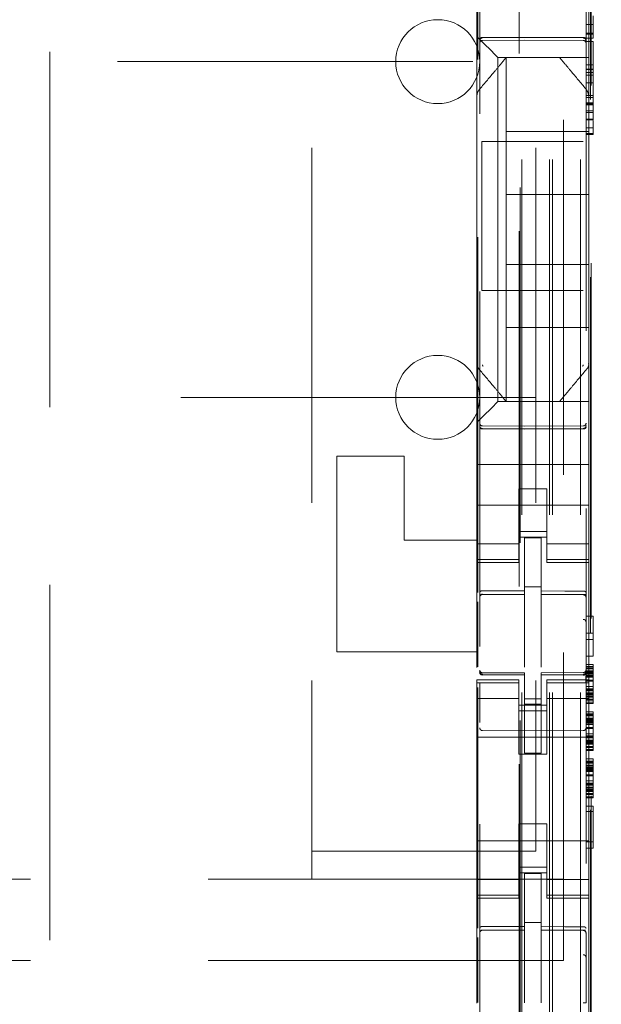
# Model space of a CAD drawing. Units: millimetres. Extents: x 11 to 205, y 5 to 292.
# Drawn here: x 70 to 72, y 136 to 139 of the extents above; entities that cross this region are included whole.
import ezdxf

# ---------------------------------------------------------------- set-up
doc = ezdxf.new("R2010")
doc.units = ezdxf.units.MM
doc.linetypes.add('HIDDEN', pattern=[1.905, 1.27, -0.635])

msp = doc.modelspace()

# ---------------------------------------------------------------- linework, layer by layer
at = {"color": 7, "linetype": 'HIDDEN', "lineweight": 18}
for p, q in [((71.8481, 122.0914), (71.8481, 227.0914)), ((71.9481, 122.0914), (71.9481, 227.0914)), ((70.0521, 217.0914), (70.0521, 132.0914)), ((71.8381, 122.0914), (71.8381, 202.8414)), ((71.7381, 122.0914), (71.7381, 202.6914)), ((71.5881, 149.5603), (71.5881, 126.5598)), ((71.9681, 126.5595), (71.9681, 149.5606)), ((71.7331, 127.7064), (71.7331, 148.9964)), ((71.7295, 145.9657), (71.7295, 130.7371)), ((71.5818, 137.0535), (71.5818, 140.7137)), ((71.8881, 140.6489), (71.8881, 136.0289)), ((70.9881, 140.5489), (70.9881, 136.1289)), ((71.7881, 140.5489), (71.7881, 136.1289)), ((71.984, 129.2914), (71.984, 139.4906)), ((71.9862, 129.3414), (71.9862, 139.4881)), ((71.5781, 139.0745), (71.5781, 139.1914)), ((71.9781, 139.0745), (71.9781, 139.1914)), ((71.9931, 139.1156), (71.9931, 139.0847)), ((71.5781, 139.0414), (71.5781, 139.0745)), ((71.9681, 139.0847), (71.9931, 139.0847)), ((71.9781, 139.0745), (71.9781, 139.0179)), ((71.9931, 139.0844), (71.9931, 139.0847)), ((71.9931, 139.0844), (71.9931, 139.0531)), ((71.5781, 138.8304), (71.5781, 139.0414)), ((71.5981, 139.0364), (71.7481, 139.0372)), ((71.5981, 139.0274), (71.7481, 139.0282)), ((71.7481, 139.0372), (71.9582, 139.036)), ((71.7481, 139.0282), (71.9582, 139.0271)), ((71.9681, 139.0531), (71.9931, 139.0531)), ((71.9681, 139.0501), (71.9931, 139.0501)), ((71.9681, 139.0387), (71.9681, 139.0359)), ((71.9681, 139.0355), (71.9931, 139.0355)), ((71.9931, 139.0531), (71.9931, 139.0501)), ((71.9931, 139.0501), (71.9931, 139.0387)), ((71.9931, 139.0387), (71.9931, 139.0359)), ((71.6016, 139.0179), (71.6297, 138.9898)), ((71.9681, 139.0234), (71.9931, 139.0234)), ((71.9781, 139.0179), (71.9781, 138.9898)), ((71.9781, 138.9898), (71.9781, 138.9664)), ((71.9931, 139.0234), (71.9931, 138.9403)), ((71.6531, 138.9664), (71.9781, 138.9664)), ((71.6531, 138.9664), (71.6531, 137.7364)), ((71.6831, 138.9664), (71.6831, 138.7014)), ((71.9781, 138.8304), (71.9781, 138.9664)), ((49.3381, 138.9514), (72.8381, 138.9514)), ((71.9681, 138.9403), (71.9931, 138.9403)), ((71.9681, 138.9244), (71.9931, 138.9244)), ((71.9681, 138.9235), (71.9931, 138.9235)), ((71.9931, 138.9403), (71.9931, 138.7457)), ((71.9931, 138.913), (71.9681, 138.913)), ((71.9681, 138.9036), (71.9931, 138.9036)), ((71.9681, 138.8757), (71.9931, 138.8757)), ((71.5781, 138.7358), (71.5781, 138.8304)), ((71.9681, 138.8308), (71.9931, 138.8308)), ((71.9681, 138.8231), (71.9931, 138.8231)), ((71.9781, 138.8304), (71.9781, 138.7358)), ((71.9681, 138.8038), (71.9931, 138.8038)), ((71.9681, 138.8006), (71.9931, 138.8006)), ((71.9681, 138.8001), (71.9931, 138.8001)), ((71.9681, 138.7976), (71.9931, 138.7976)), ((71.9681, 138.7759), (71.9931, 138.7759)), ((71.9931, 138.7696), (71.9681, 138.7696)), ((71.9681, 138.7457), (71.9931, 138.7457)), ((71.9931, 138.7457), (71.9931, 138.7429)), ((71.9931, 138.7429), (71.9931, 138.7444)), ((71.5781, 137.967), (71.5781, 138.7358)), ((71.9681, 138.7429), (71.9931, 138.7429)), ((71.9681, 138.7152), (71.9931, 138.7152)), ((71.9781, 138.7358), (71.9781, 137.967)), ((71.9931, 138.7416), (71.9931, 138.7245)), ((71.9931, 138.7245), (71.9931, 138.7152)), ((71.9931, 138.7245), (71.9931, 138.7245)), ((71.9781, 138.7014), (71.6831, 138.7014)), ((71.6831, 138.4764), (71.6831, 138.7014)), ((71.9681, 138.6942), (71.9931, 138.6942)), ((71.9681, 138.6914), (71.9931, 138.6914)), ((71.9931, 138.6942), (71.9931, 138.6914)), ((71.5957, 138.6654), (71.5957, 138.1335)), ((71.5957, 138.6654), (71.9582, 138.6654)), ((71.9781, 138.4764), (71.6831, 138.4764)), ((71.6831, 138.2264), (71.6831, 138.4764)), ((71.6831, 138.2264), (71.6831, 138.0014)), ((71.9781, 138.2264), (71.6831, 138.2264)), ((71.9582, 138.1335), (71.5957, 138.1335)), ((71.6831, 137.7364), (71.6831, 138.0014)), ((71.9781, 138.0014), (71.6831, 138.0014)), ((71.5781, 137.967), (71.5781, 137.8723)), ((71.9781, 137.8722), (71.9781, 137.967)), ((71.5784, 137.8681), (71.5781, 137.8723)), ((71.5781, 137.6614), (71.5781, 137.8723)), ((71.9781, 137.8722), (71.9781, 137.7364)), ((59.0898, 137.7514), (72.8381, 137.7514)), ((71.6297, 137.7129), (71.6531, 137.7364)), ((71.6531, 137.7364), (71.9781, 137.7364)), ((71.9781, 137.7129), (71.9781, 137.7364)), ((71.6016, 137.6848), (71.6297, 137.7129)), ((71.9781, 137.6848), (71.9781, 137.7129)), ((71.5781, 137.6614), (71.5781, 137.6282)), ((71.9781, 137.6282), (71.9781, 137.6848)), ((71.5781, 137.6282), (71.5781, 137.5114)), ((71.7481, 137.6482), (71.5981, 137.649)), ((71.5981, 137.64), (71.7481, 137.6392)), ((71.9582, 137.6493), (71.7481, 137.6482)), ((71.7481, 137.6392), (71.9582, 137.6403)), ((71.9781, 137.6282), (71.9781, 137.5114)), ((71.3181, 137.5414), (71.0781, 137.5414)), ((71.0781, 137.5414), (71.0781, 136.8414)), ((71.3181, 137.5414), (71.3181, 137.2414)), ((71.5781, 137.5114), (71.9781, 137.5114)), ((71.5781, 137.4548), (71.5781, 137.5114)), ((71.9781, 137.4548), (71.9781, 137.5114)), ((71.5781, 137.4548), (71.5781, 137.3982)), ((71.9781, 137.3982), (71.9781, 137.4548)), ((71.8281, 137.4238), (71.7281, 137.4238)), ((71.7281, 137.4238), (71.7281, 137.3982)), ((71.8281, 137.3982), (71.8281, 137.4238)), ((71.5781, 137.2969), (71.5781, 137.3982)), ((71.7281, 137.3982), (71.7281, 137.2969)), ((71.8281, 137.3982), (71.8281, 137.2969)), ((71.9781, 137.2969), (71.9781, 137.3982)), ((71.5781, 137.3664), (71.9781, 137.3664)), ((71.5781, 137.2969), (71.5781, 137.1974)), ((71.7281, 137.1974), (71.7281, 137.2969)), ((71.8281, 137.2714), (71.7281, 137.2714)), ((71.8281, 137.2969), (71.8281, 137.1974)), ((71.9781, 137.1974), (71.9781, 137.2969)), ((71.3181, 137.2414), (71.5781, 137.2414)), ((71.7281, 137.2514), (71.8281, 137.2514)), ((71.8081, 137.2489), (71.7481, 137.2492)), ((71.7481, 137.0595), (71.7481, 137.2492)), ((71.8081, 137.0593), (71.8081, 137.2489)), ((71.7281, 137.2278), (71.5781, 137.2278)), ((71.5781, 137.1974), (71.5781, 137.1721)), ((71.7281, 137.1974), (71.7281, 137.1721)), ((71.8281, 137.2278), (71.9781, 137.2278)), ((71.8281, 137.1974), (71.8281, 137.1721)), ((71.9781, 137.1974), (71.9781, 137.1721)), ((71.7281, 137.1721), (71.5781, 137.1721)), ((71.5781, 137.1721), (71.5781, 137.1614)), ((71.5781, 137.1614), (71.5781, 136.7857)), ((71.5781, 137.1614), (71.7281, 137.1614)), ((71.7281, 137.1614), (71.7281, 137.1721)), ((71.8281, 137.1721), (71.9781, 137.1721)), ((71.8281, 137.1721), (71.8281, 137.1614)), ((71.8281, 137.1614), (71.9781, 137.1614)), ((71.9781, 137.1614), (71.9781, 137.1721)), ((71.9781, 137.1614), (71.9781, 136.7414)), ((71.8081, 137.0739), (71.7481, 137.0742)), ((71.7481, 137.0595), (71.7481, 137.0467)), ((71.8081, 137.0593), (71.8081, 137.0464)), ((71.5818, 136.7877), (71.5818, 137.0206)), ((71.5981, 137.048), (71.5981, 137.0472)), ((71.5981, 137.0472), (71.7481, 137.0474)), ((71.5981, 137.0467), (71.7481, 137.0467)), ((71.7481, 136.9589), (71.7481, 137.0467)), ((71.9406, 137.0468), (71.8081, 137.0475)), ((71.8081, 136.9586), (71.8081, 137.0464)), ((71.8081, 137.0464), (71.9582, 137.0456)), ((71.9664, 137.0467), (71.9406, 137.0468)), ((71.9582, 137.046), (71.9582, 137.0463)), ((71.9681, 136.9482), (71.9681, 137.0361)), ((71.7481, 136.7865), (71.7481, 136.9589)), ((71.8081, 136.9589), (71.8081, 136.7865)), ((71.9681, 136.9688), (71.9931, 136.9688)), ((71.9931, 136.9688), (71.9931, 136.8263)), ((71.9681, 136.9088), (71.9931, 136.9088)), ((71.9681, 136.8863), (71.9931, 136.8863)), ((71.8081, 136.8589), (71.8081, 136.7865)), ((71.5781, 136.8414), (71.0781, 136.8414)), ((71.9681, 136.8263), (71.9931, 136.8263)), ((71.9681, 136.7963), (71.9931, 136.7963)), ((71.9681, 136.7888), (71.9931, 136.7888)), ((71.9681, 136.785), (71.9931, 136.785)), ((71.9681, 136.7813), (71.9931, 136.7813)), ((71.9681, 136.7738), (71.9931, 136.7738)), ((71.9931, 136.7963), (71.9931, 136.7888)), ((71.9931, 136.7888), (71.9931, 136.785)), ((71.9931, 136.785), (71.9931, 136.7813)), ((71.9931, 136.7813), (71.9931, 136.77)), ((71.5781, 136.7414), (71.5781, 136.7306)), ((71.7281, 136.7414), (71.5781, 136.7414)), ((71.5878, 136.7706), (71.5886, 136.7668)), ((71.5881, 136.77), (71.5881, 136.7714)), ((71.598, 136.7592), (71.5981, 136.7613)), ((71.7481, 136.7667), (71.5981, 136.7667)), ((71.7481, 136.7592), (71.5981, 136.76)), ((71.5981, 136.76), (71.7481, 136.7592)), ((71.7281, 136.7306), (71.7281, 136.7414)), ((71.7481, 136.7667), (71.7481, 136.7592)), ((71.7481, 136.4792), (71.7481, 136.7592)), ((71.9582, 136.7678), (71.8081, 136.767)), ((71.8081, 136.767), (71.8081, 136.7594)), ((71.9582, 136.7603), (71.8081, 136.7595)), ((71.8081, 136.7595), (71.9582, 136.7603)), ((71.8081, 136.4795), (71.8081, 136.7594)), ((71.8281, 136.7414), (71.8281, 136.7306)), ((71.9781, 136.7414), (71.8281, 136.7414)), ((71.9681, 136.7719), (71.9681, 136.7703)), ((71.9681, 136.77), (71.9931, 136.77)), ((71.9681, 136.7663), (71.9931, 136.7663)), ((71.9681, 136.7625), (71.9931, 136.7625)), ((71.9681, 136.7588), (71.9931, 136.7588)), ((71.9681, 136.755), (71.9931, 136.755)), ((71.9681, 136.7513), (71.9931, 136.7513)), ((71.9681, 136.74), (71.9931, 136.74)), ((71.9781, 136.7306), (71.9781, 136.7414)), ((71.9931, 136.77), (71.9931, 136.755)), ((71.9931, 136.755), (71.9931, 136.7363)), ((71.7281, 136.7306), (71.5781, 136.7306)), ((71.5781, 136.7306), (71.5781, 136.7054)), ((71.5781, 136.7054), (71.5781, 136.6059)), ((71.5818, 135.8535), (71.5818, 136.7137)), ((71.5881, 136.5892), (71.5881, 136.73)), ((71.7281, 136.7306), (71.7281, 136.7054)), ((71.7281, 136.6059), (71.7281, 136.7054)), ((71.8281, 136.7306), (71.9781, 136.7306)), ((71.8281, 136.7306), (71.8281, 136.7054)), ((71.8281, 136.7054), (71.8281, 136.6059)), ((71.9681, 136.7363), (71.9931, 136.7363)), ((71.9681, 136.7303), (71.9681, 136.5892)), ((71.9681, 136.7175), (71.9931, 136.7175)), ((71.9681, 136.71), (71.9931, 136.71)), ((71.9681, 136.7063), (71.9931, 136.7063)), ((71.9681, 136.7025), (71.9931, 136.7025)), ((71.9781, 136.7306), (71.9781, 136.7054)), ((71.9781, 136.6059), (71.9781, 136.7054)), ((71.9931, 136.7363), (71.9931, 136.7175)), ((71.9931, 136.7175), (71.9931, 136.7025)), ((71.9931, 136.7025), (71.9931, 136.6875)), ((71.7281, 136.6749), (71.5781, 136.6749)), ((71.8081, 136.6738), (71.7481, 136.6734)), ((71.9781, 136.6749), (71.8281, 136.6749)), ((71.9681, 136.695), (71.9931, 136.695)), ((71.9681, 136.6913), (71.9931, 136.6913)), ((71.9681, 136.6875), (71.9931, 136.6875)), ((71.9681, 136.6838), (71.9931, 136.6838)), ((71.9681, 136.68), (71.9931, 136.68)), ((71.9681, 136.6725), (71.9931, 136.6725)), ((71.9681, 136.6688), (71.9931, 136.6688)), ((71.9931, 136.6875), (71.9931, 136.6725)), ((71.9931, 136.6725), (71.9931, 136.6688)), ((71.9931, 136.6688), (71.9931, 136.6575)), ((71.7281, 136.6514), (71.8281, 136.6514)), ((71.8281, 136.6314), (71.7281, 136.6314)), ((71.8081, 136.6545), (71.7481, 136.6542)), ((71.9681, 136.6613), (71.9931, 136.6613)), ((71.9681, 136.6575), (71.9931, 136.6575)), ((71.5781, 136.0969), (71.5781, 136.6059)), ((71.7281, 136.6059), (71.7281, 136.4764)), ((71.8281, 136.6059), (71.8281, 136.4764)), ((71.9681, 136.6275), (71.9931, 136.6275)), ((71.9681, 136.62), (71.9931, 136.62)), ((71.9681, 136.6163), (71.9931, 136.6163)), ((71.9681, 136.6125), (71.9931, 136.6125)), ((71.9681, 136.605), (71.9931, 136.605)), ((71.9681, 136.6013), (71.9931, 136.6013)), ((71.9681, 136.5975), (71.9931, 136.5975)), ((71.9781, 136.0969), (71.9781, 136.6059)), ((71.9931, 136.6275), (71.9931, 136.62)), ((71.9931, 136.62), (71.9931, 136.6163)), ((71.9931, 136.6163), (71.9931, 136.6125)), ((71.9931, 136.6125), (71.9931, 136.6013)), ((71.9931, 136.6013), (71.9931, 136.5863)), ((71.9681, 136.5938), (71.9931, 136.5938)), ((71.9681, 136.59), (71.9931, 136.59)), ((71.9681, 136.5863), (71.9931, 136.5863)), ((71.9681, 136.5825), (71.9931, 136.5825)), ((71.9681, 136.5713), (71.9931, 136.5713)), ((71.9681, 136.5675), (71.9931, 136.5675)), ((71.9931, 136.5863), (71.9931, 136.5675)), ((71.9931, 136.5675), (71.9931, 136.5488)), ((71.5781, 136.5364), (71.9781, 136.5364)), ((71.7481, 136.5592), (71.5981, 136.56)), ((71.9582, 136.5603), (71.7481, 136.5592)), ((71.9681, 136.5488), (71.9931, 136.5488)), ((71.9681, 136.5413), (71.9931, 136.5413)), ((71.9681, 136.5375), (71.9931, 136.5375)), ((71.9681, 136.5338), (71.9931, 136.5338)), ((71.9681, 136.5263), (71.9931, 136.5263)), ((71.9931, 136.5488), (71.9931, 136.5338)), ((71.9931, 136.5338), (71.9931, 136.5188)), ((71.9681, 136.5225), (71.9931, 136.5225)), ((71.9681, 136.5188), (71.9931, 136.5188)), ((71.9681, 136.515), (71.9931, 136.515)), ((71.9681, 136.5113), (71.9931, 136.5113)), ((71.9681, 136.5038), (71.9931, 136.5038)), ((71.9681, 136.5), (71.9931, 136.5)), ((71.9681, 136.4925), (71.9931, 136.4925)), ((71.9931, 136.5188), (71.9931, 136.5038)), ((71.9931, 136.5038), (71.9931, 136.5)), ((71.9931, 136.5), (71.9931, 136.4888)), ((71.7281, 136.4764), (71.8281, 136.4764)), ((71.8081, 136.4795), (71.7481, 136.4792)), ((71.9681, 136.4888), (71.9931, 136.4888)), ((71.9681, 136.4588), (71.9931, 136.4588)), ((71.9931, 136.4588), (71.9931, 136.4513)), ((71.9681, 136.4513), (71.9931, 136.4513)), ((71.9681, 136.4475), (71.9931, 136.4475)), ((71.9681, 136.4438), (71.9931, 136.4438)), ((71.9681, 136.4363), (71.9931, 136.4363)), ((71.9681, 136.4325), (71.9931, 136.4325)), ((71.9681, 136.4288), (71.9931, 136.4288)), ((71.9681, 136.425), (71.9931, 136.425)), ((71.9681, 136.4213), (71.9931, 136.4213)), ((71.9931, 136.4513), (71.9931, 136.4475)), ((71.9931, 136.4475), (71.9931, 136.4438)), ((71.9931, 136.4438), (71.9931, 136.4325)), ((71.9931, 136.4325), (71.9931, 136.4175)), ((71.9681, 136.4175), (71.9931, 136.4175)), ((71.9681, 136.4138), (71.9931, 136.4138)), ((71.9681, 136.4025), (71.9931, 136.4025)), ((71.9681, 136.3988), (71.9931, 136.3988)), ((71.9931, 136.4175), (71.9931, 136.3988)), ((71.9931, 136.3988), (71.9931, 136.38)), ((71.9681, 136.38), (71.9931, 136.38)), ((71.9681, 136.3725), (71.9931, 136.3725)), ((71.9681, 136.3688), (71.9931, 136.3688)), ((71.9681, 136.365), (71.9931, 136.365)), ((71.9681, 136.3575), (71.9931, 136.3575)), ((71.9681, 136.3538), (71.9931, 136.3538)), ((71.9681, 136.35), (71.9931, 136.35)), ((71.9931, 136.38), (71.9931, 136.365)), ((71.9931, 136.365), (71.9931, 136.35)), ((71.9931, 136.35), (71.9931, 136.335)), ((71.9681, 136.3463), (71.9931, 136.3463)), ((71.9681, 136.3425), (71.9931, 136.3425)), ((71.9681, 136.335), (71.9931, 136.335)), ((71.9681, 136.3313), (71.9931, 136.3313)), ((71.9681, 136.3238), (71.9931, 136.3238)), ((71.9681, 136.32), (71.9931, 136.32)), ((71.9931, 136.335), (71.9931, 136.3313)), ((71.9931, 136.3313), (71.9931, 136.32)), ((71.9681, 136.29), (71.9931, 136.29)), ((71.9931, 136.29), (71.9931, 136.14)), ((71.9681, 136.2713), (71.9931, 136.2713)), ((71.7281, 136.2264), (71.8281, 136.2264)), ((71.7281, 136.2264), (71.7281, 136.0969)), ((71.8281, 136.2264), (71.8281, 136.0969)), ((71.5781, 136.1664), (71.9781, 136.1664)), ((71.9681, 136.1625), (71.9931, 136.1625)), ((71.9681, 136.14), (71.9931, 136.14)), ((71.7881, 136.1289), (70.9881, 136.1289)), ((70.9881, 136.1289), (70.9881, 136.0289)), ((71.5781, 136.0969), (71.5781, 135.9974)), ((71.7281, 135.9974), (71.7281, 136.0969)), ((71.8281, 136.0714), (71.7281, 136.0714)), ((71.8281, 136.0969), (71.8281, 135.9974)), ((71.9781, 135.9974), (71.9781, 136.0969)), ((71.7281, 136.0514), (71.8281, 136.0514)), ((71.8081, 136.0489), (71.7481, 136.0492)), ((71.7481, 135.8595), (71.7481, 136.0492)), ((71.8081, 135.8593), (71.8081, 136.0489)), ((71.8881, 136.0289), (50.2881, 136.0289)), ((71.7281, 136.0278), (71.5781, 136.0278)), ((71.8281, 136.0278), (71.9781, 136.0278)), ((71.8881, 135.7389), (71.8881, 136.0289)), ((71.5781, 135.9974), (71.5781, 135.9721)), ((71.7281, 135.9721), (71.5781, 135.9721)), ((71.5781, 135.9721), (71.5781, 135.9614)), ((71.7281, 135.9974), (71.7281, 135.9721)), ((71.7281, 135.9614), (71.7281, 135.9721)), ((71.8281, 135.9974), (71.8281, 135.9721)), ((71.8281, 135.9721), (71.9781, 135.9721)), ((71.8281, 135.9721), (71.8281, 135.9614)), ((71.9781, 135.9974), (71.9781, 135.9721)), ((71.9781, 135.9614), (71.9781, 135.9721)), ((71.5781, 135.9614), (71.5781, 135.5857)), ((71.5781, 135.9614), (71.7281, 135.9614)), ((71.8281, 135.9614), (71.9781, 135.9614)), ((71.9781, 135.9614), (71.9781, 135.5414)), ((71.8081, 135.8739), (71.7481, 135.8742)), ((71.7481, 135.8595), (71.7481, 135.8467)), ((71.8081, 135.8593), (71.8081, 135.8464)), ((71.5981, 135.8472), (71.7481, 135.8474)), ((71.5981, 135.8467), (71.5981, 135.8472)), ((71.5981, 135.8467), (71.7481, 135.8467)), ((71.7481, 135.7589), (71.7481, 135.8467)), ((71.9406, 135.8468), (71.8081, 135.8475)), ((71.8081, 135.7585), (71.8081, 135.8464)), ((71.8081, 135.8464), (71.9582, 135.8456)), ((71.9664, 135.8467), (71.9406, 135.8468)), ((71.9582, 135.8463), (71.9582, 135.846)), ((71.9681, 135.8361), (71.9681, 135.7484)), ((71.5818, 135.5877), (71.5818, 135.8206)), ((71.7481, 135.5865), (71.7481, 135.7589)), ((71.8081, 135.7589), (71.8081, 135.5865)), ((71.8881, 135.7389), (50.2881, 135.7389)), ((71.8081, 135.6589), (71.8081, 135.5865))]:
    msp.add_line(p, q, dxfattribs=at)
at = {"color": 7, "linetype": 'HIDDEN', "lineweight": 18, "flags": 128}
for points in [[(71.6016, 139.0179), (71.5944, 139.0251), (71.5866, 139.0329), (71.5781, 139.0414)], [(71.5981, 139.0378), (71.6821, 139.038), (71.7481, 139.0382)], [(71.7481, 139.0382), (71.8657, 139.0379), (71.9582, 139.0376)], [(71.6531, 138.9664), (71.6516, 138.9679), (71.647, 138.9725), (71.6397, 138.9798), (71.6297, 138.9898)], [(71.6016, 137.6848), (71.5944, 137.6777), (71.5866, 137.6698), (71.5781, 137.6614)], [(71.5981, 137.6386), (71.6821, 137.6383), (71.7481, 137.6382)], [(71.7481, 137.6382), (71.8657, 137.6385), (71.9582, 137.6387)], [(71.5981, 137.06), (71.6821, 137.0597), (71.7481, 137.0595)], [(71.8081, 137.0593), (71.8922, 137.0591), (71.9582, 137.0589)], [(71.5981, 136.7589), (71.6821, 136.759), (71.7481, 136.7592)], [(71.8081, 136.7594), (71.8922, 136.7597), (71.9582, 136.76)], [(71.5981, 135.86), (71.6821, 135.8597), (71.7481, 135.8595)], [(71.8081, 135.8593), (71.8922, 135.8591), (71.9582, 135.8589)]]:
    msp.add_lwpolyline(points, dxfattribs=at)
at = {"color": 7, "linetype": 'HIDDEN', "lineweight": 18}
for centre, radius, start, end in [((71.4381, 138.9514), 0.15, 0, 180), ((71.5981, 139.0174), 0.01, 90.3, 180), ((71.9581, 139.0171), 0.01, 0.0018, 89.7), ((71.4381, 138.9514), 0.15, 180, 0), ((71.4381, 137.7514), 0.15, 0, 180), ((71.4381, 137.7514), 0.15, 180, 0), ((71.5981, 137.659), 0.01, 180, 269.7), ((71.9581, 137.6593), 0.01, 270.3, 359.998), ((71.5981, 137.0367), 0.01, 90, 180), ((71.9581, 137.0356), 0.01, 0, 89.7), ((71.5981, 136.7767), 0.01, 180, 270), ((71.9581, 136.7778), 0.01, 270.3, 0), ((71.5981, 136.57), 0.01, 180, 269.6997), ((71.9581, 136.5703), 0.01, 270.3003, 0), ((71.5981, 135.8367), 0.01, 90, 180), ((71.9581, 135.8356), 0.01, 0, 89.7)]:
    msp.add_arc(centre, radius, start, end, dxfattribs=at)
for points, knots in [([(71.5981, 139.0378), (71.597, 139.0377), (71.595, 139.0376), (71.5922, 139.0369), (71.5899, 139.0358), (71.5885, 139.0345), (71.5881, 139.0336), (71.5881, 139.0331), (71.5881, 139.0331)], [0, 0, 0, 0, 0.189653, 0.378977, 0.576901, 0.794574, 0.985686, 1, 1, 1, 1]), ([(71.5881, 139.0263), (71.5881, 139.0264), (71.5881, 139.0277), (71.5886, 139.0301), (71.5905, 139.0331), (71.5933, 139.0353), (71.596, 139.0363), (71.5976, 139.0363), (71.5981, 139.0364)], [0, 0, 0, 0, 0.017062, 0.24409, 0.47161, 0.694663, 0.908019, 1, 1, 1, 1]), ([(71.9582, 139.0376), (71.9592, 139.0376), (71.9613, 139.0375), (71.9641, 139.0367), (71.9664, 139.0357), (71.9678, 139.0344), (71.9681, 139.0335), (71.9681, 139.033), (71.9681, 139.033)], [0, 0, 0, 0, 0.1898182, 0.3795064, 0.577477, 0.794847, 0.9856828, 1, 1, 1, 1]), ([(71.9681, 139.026), (71.9681, 139.0261), (71.9681, 139.0273), (71.9676, 139.0298), (71.9658, 139.0328), (71.963, 139.035), (71.9603, 139.0359), (71.9587, 139.036), (71.9582, 139.036)], [0, 0, 0, 0, 0.017061, 0.244084, 0.471503, 0.694485, 0.907835, 1, 1, 1, 1]), ([(71.9681, 139.0426), (71.9681, 139.0427), (71.9681, 139.0441), (71.9681, 139.0463), (71.9681, 139.0483)], [0, 0, 0, 0, 0.12018, 1, 1, 1, 1]), ([(71.5852, 138.8497), (71.6031, 138.8711), (71.6301, 138.9032), (71.663, 138.9424), (71.6767, 138.9587), (71.6831, 138.9664)], [0, 0, 0, 0, 0.514838, 0.772103, 1, 1, 1, 1]), ([(71.6831, 138.9664), (71.6835, 138.9664), (71.6851, 138.9664), (71.6956, 138.9664), (71.7063, 138.9664), (71.7132, 138.9664), (71.7181, 138.9664), (71.7216, 138.9664), (71.7244, 138.9664), (71.7254, 138.9664), (71.7258, 138.9664)], [0, 0, 0, 0, 0.122172, 0.475524, 0.678998, 0.807369, 0.885546, 0.964098, 0.986003, 1, 1, 1, 1]), ([(71.8731, 138.9664), (71.8794, 138.9589), (71.8928, 138.943), (71.9256, 138.9039), (71.9528, 138.8716), (71.9711, 138.8497)], [0, 0, 0, 0, 0.221715, 0.474438, 1, 1, 1, 1]), ([(71.5781, 138.8304), (71.5786, 138.8344), (71.5793, 138.8415), (71.5834, 138.8472), (71.5852, 138.8497)], [0, 0, 0, 0, 0.566165, 1, 1, 1, 1]), ([(71.9767, 138.8319), (71.9764, 138.8352), (71.9757, 138.8418), (71.9717, 138.8471), (71.9698, 138.8498)], [0, 0, 0, 0, 0.4996486, 1, 1, 1, 1]), ([(71.9681, 138.715), (71.9681, 138.7138), (71.9681, 138.7113), (71.9681, 138.7042), (71.9681, 138.6981), (71.9681, 138.6942)], [0, 0, 0, 0, 0.252089, 0.513326, 1, 1, 1, 1]), ([(71.9931, 138.715), (71.9931, 138.7139), (71.9931, 138.7117), (71.9931, 138.7059), (71.9931, 138.6998), (71.9931, 138.6955), (71.9931, 138.6942)], [0, 0, 0, 0, 0.232239, 0.464352, 0.840095, 1, 1, 1, 1]), ([(71.5781, 137.868), (71.5781, 137.868), (71.5783, 137.866), (71.5793, 137.8621), (71.582, 137.8572), (71.5846, 137.8547), (71.5857, 137.8537)], [0, 0, 0, 0, 0.0028884, 0.3601208, 0.7221611, 1, 1, 1, 1]), ([(71.5981, 137.8679), (71.5982, 137.8674), (71.5982, 137.8664), (71.5989, 137.8645), (71.5998, 137.8633), (71.6005, 137.8625)], [0, 0, 0, 0, 0.245928, 0.497535, 1, 1, 1, 1]), ([(71.9558, 137.8625), (71.9564, 137.8633), (71.9574, 137.8645), (71.958, 137.8664), (71.9581, 137.8674), (71.9581, 137.8679)], [0, 0, 0, 0, 0.503632, 0.754624, 1, 1, 1, 1]), ([(71.971, 137.8531), (71.9722, 137.8544), (71.9746, 137.8569), (71.9768, 137.8617), (71.9779, 137.8669), (71.9775, 137.8704), (71.9773, 137.8721)], [0, 0, 0, 0, 0.249943, 0.499661, 0.749827, 1, 1, 1, 1]), ([(71.5852, 137.853), (71.6031, 137.8316), (71.6301, 137.7996), (71.663, 137.7603), (71.6767, 137.744), (71.6831, 137.7364)], [0, 0, 0, 0, 0.514838, 0.772103, 1, 1, 1, 1]), ([(71.8731, 137.7364), (71.8794, 137.7438), (71.8928, 137.7597), (71.9256, 137.7988), (71.9528, 137.8312), (71.9711, 137.853)], [0, 0, 0, 0, 0.221764, 0.474435, 1, 1, 1, 1]), ([(71.6831, 137.7364), (71.6835, 137.7364), (71.6851, 137.7364), (71.6956, 137.7364), (71.7063, 137.7364), (71.7132, 137.7364), (71.7181, 137.7364), (71.7216, 137.7364), (71.7244, 137.7364), (71.7254, 137.7364), (71.7258, 137.7364)], [0, 0, 0, 0, 0.122172, 0.475524, 0.678998, 0.807369, 0.885546, 0.964098, 0.986003, 1, 1, 1, 1]), ([(71.5881, 137.65), (71.5881, 137.6499), (71.5881, 137.6487), (71.5886, 137.6463), (71.5905, 137.6432), (71.5933, 137.641), (71.596, 137.6401), (71.5976, 137.64), (71.5981, 137.64)], [0, 0, 0, 0, 0.017062, 0.24409, 0.47161, 0.694663, 0.908019, 1, 1, 1, 1]), ([(71.5881, 137.6432), (71.5881, 137.6432), (71.5881, 137.6428), (71.5884, 137.6419), (71.5897, 137.6406), (71.5919, 137.6395), (71.5946, 137.6388), (71.5968, 137.6386), (71.5979, 137.6386), (71.5981, 137.6386)], [0, 0, 0, 0, 0.014309, 0.181959, 0.401435, 0.601361, 0.787753, 0.97256, 1, 1, 1, 1]), ([(71.9681, 137.6504), (71.9681, 137.6496), (71.968, 137.6481), (71.9671, 137.6456), (71.9657, 137.6435), (71.9638, 137.642), (71.9614, 137.6407), (71.9595, 137.6404), (71.9582, 137.6403)], [0, 0, 0, 0, 0.15587, 0.291046, 0.499717, 0.633468, 0.761427, 1, 1, 1, 1]), ([(71.9681, 137.6434), (71.9681, 137.6433), (71.9681, 137.6429), (71.9678, 137.6421), (71.9666, 137.6408), (71.9644, 137.6397), (71.9617, 137.639), (71.9595, 137.6387), (71.9583, 137.6387), (71.9582, 137.6387)], [0, 0, 0, 0, 0.014315, 0.181383, 0.400594, 0.600846, 0.787311, 0.972368, 1, 1, 1, 1]), ([(71.5981, 137.06), (71.5971, 137.06), (71.5951, 137.0599), (71.5923, 137.0591), (71.5901, 137.0579), (71.5885, 137.0564), (71.5882, 137.0554), (71.5881, 137.0547), (71.5881, 137.0547)], [0, 0, 0, 0, 0.183519, 0.366596, 0.559124, 0.773947, 0.98657, 1, 1, 1, 1]), ([(71.9582, 137.0589), (71.9592, 137.0589), (71.9613, 137.0588), (71.964, 137.058), (71.9663, 137.0568), (71.9677, 137.0553), (71.9681, 137.0542), (71.9681, 137.0536), (71.9681, 137.0536)], [0, 0, 0, 0, 0.18406, 0.367636, 0.560793, 0.776676, 0.986862, 1, 1, 1, 1]), ([(71.5881, 137.0369), (71.5883, 137.0382), (71.5886, 137.0407), (71.5909, 137.044), (71.5942, 137.0463), (71.5968, 137.0466), (71.5981, 137.0467)], [0, 0, 0, 0, 0.249854, 0.5002027, 0.7499274, 1, 1, 1, 1]), ([(71.5882, 137.0372), (71.5883, 137.0386), (71.5886, 137.0413), (71.5908, 137.0447), (71.5941, 137.0473), (71.5968, 137.0478), (71.5981, 137.048)], [0, 0, 0, 0, 0.250304, 0.500035, 0.749843, 1, 1, 1, 1]), ([(71.9681, 137.0364), (71.968, 137.0377), (71.9677, 137.0403), (71.9654, 137.0435), (71.9621, 137.0458), (71.9595, 137.0461), (71.9582, 137.0463)], [0, 0, 0, 0, 0.25036, 0.500039, 0.750143, 1, 1, 1, 1]), ([(71.9681, 137.0361), (71.968, 137.0374), (71.9677, 137.04), (71.9654, 137.0432), (71.9621, 137.0455), (71.9595, 137.0458), (71.9582, 137.046)], [0, 0, 0, 0, 0.249848, 0.500191, 0.749946, 1, 1, 1, 1]), ([(71.9681, 136.9482), (71.968, 136.9495), (71.9676, 136.952), (71.9653, 136.9552), (71.962, 136.9573), (71.9594, 136.9576), (71.9581, 136.9578)], [0, 0, 0, 0, 0.249935, 0.500294, 0.750112, 1, 1, 1, 1]), ([(71.5881, 136.7714), (71.5883, 136.7701), (71.5886, 136.7676), (71.5909, 136.7644), (71.5942, 136.7622), (71.5968, 136.7619), (71.5981, 136.7617)], [0, 0, 0, 0, 0.250238, 0.500352, 0.750213, 1, 1, 1, 1]), ([(71.5881, 136.7658), (71.5881, 136.7658), (71.5882, 136.7648), (71.5887, 136.7632), (71.5905, 136.7612), (71.5927, 136.7599), (71.5953, 136.7591), (71.5972, 136.7589), (71.5981, 136.7589), (71.5981, 136.7589)], [0, 0, 0, 0, 0.012091, 0.289872, 0.498597, 0.676197, 0.836782, 0.997941, 1, 1, 1, 1]), ([(71.5882, 136.77), (71.5883, 136.7686), (71.5886, 136.7659), (71.5908, 136.7625), (71.5941, 136.76), (71.5967, 136.7595), (71.598, 136.7592)], [0, 0, 0, 0, 0.250117, 0.500131, 0.749882, 1, 1, 1, 1]), ([(71.9652, 136.7607), (71.9647, 136.7603), (71.9637, 136.7594), (71.9619, 136.7586), (71.96, 136.7581), (71.9587, 136.758), (71.9581, 136.758)], [0, 0, 0, 0, 0.2627405, 0.519879, 0.7671317, 1, 1, 1, 1]), ([(71.9681, 136.7669), (71.9681, 136.7668), (71.9681, 136.766), (71.9676, 136.7643), (71.9658, 136.7623), (71.9636, 136.761), (71.9611, 136.7602), (71.9592, 136.76), (71.9582, 136.76), (71.9582, 136.76)], [0, 0, 0, 0, 0.01175, 0.284912, 0.49514, 0.674092, 0.835123, 0.99673, 1, 1, 1, 1]), ([(71.9681, 136.7719), (71.968, 136.7705), (71.9677, 136.7679), (71.9655, 136.7646), (71.9622, 136.7621), (71.9596, 136.7617), (71.9583, 136.7614)], [0, 0, 0, 0, 0.250008, 0.499847, 0.750069, 1, 1, 1, 1]), ([(71.9674, 136.7299), (71.9674, 136.7323), (71.9674, 136.7372), (71.9674, 136.7441), (71.9674, 136.7506), (71.9674, 136.7542), (71.9674, 136.756)], [0, 0, 0, 0, 0.250065, 0.500026, 0.750175, 1, 1, 1, 1]), ([(71.5981, 135.86), (71.5971, 135.86), (71.5951, 135.8599), (71.5923, 135.8591), (71.5901, 135.8579), (71.5885, 135.8564), (71.5882, 135.8554), (71.5881, 135.8548), (71.5881, 135.8547)], [0, 0, 0, 0, 0.183519, 0.366596, 0.559124, 0.773947, 0.98657, 1, 1, 1, 1]), ([(71.9582, 135.8589), (71.9592, 135.8589), (71.9613, 135.8587), (71.964, 135.858), (71.9663, 135.8568), (71.9677, 135.8553), (71.9681, 135.8542), (71.9681, 135.8536), (71.9681, 135.8536)], [0, 0, 0, 0, 0.184086, 0.367457, 0.560575, 0.776718, 0.986536, 1, 1, 1, 1]), ([(71.5981, 135.8472), (71.5968, 135.847), (71.5942, 135.8467), (71.5909, 135.8444), (71.5886, 135.8412), (71.5883, 135.8386), (71.5881, 135.8373)], [0, 0, 0, 0, 0.25, 0.500237, 0.749973, 1, 1, 1, 1]), ([(71.5981, 135.8467), (71.5968, 135.8466), (71.5942, 135.8463), (71.5909, 135.844), (71.5886, 135.8408), (71.5883, 135.8382), (71.5881, 135.8369)], [0, 0, 0, 0, 0.250124, 0.500322, 0.750094, 1, 1, 1, 1]), ([(71.9582, 135.8463), (71.9595, 135.8461), (71.9621, 135.8458), (71.9654, 135.8435), (71.9677, 135.8403), (71.968, 135.8377), (71.9681, 135.8364)], [0, 0, 0, 0, 0.250145, 0.499802, 0.750249, 1, 1, 1, 1]), ([(71.9582, 135.846), (71.9595, 135.8458), (71.9621, 135.8455), (71.9654, 135.8432), (71.9677, 135.84), (71.968, 135.8374), (71.9681, 135.8361)], [0, 0, 0, 0, 0.2500655, 0.5004135, 0.7501399, 1, 1, 1, 1]), ([(71.9582, 135.7589), (71.9588, 135.7588), (71.9602, 135.7587), (71.9622, 135.7581), (71.9639, 135.7571), (71.9655, 135.7558), (71.9667, 135.7542), (71.9676, 135.7524), (71.9681, 135.7504), (71.9681, 135.7491), (71.9681, 135.7484)], [0, 0, 0, 0, 0.125009, 0.249951, 0.374982, 0.500293, 0.625344, 0.749718, 0.875129, 1, 1, 1, 1]), ([(71.9681, 135.7484), (71.9681, 135.7442), (71.9681, 135.7348), (71.9681, 135.6953), (71.9682, 135.6422), (71.9681, 135.6035), (71.9681, 135.5865)], [0, 0, 0, 0, 0.220043, 0.497137, 0.778656, 1, 1, 1, 1]), ([(71.9581, 135.5865), (71.9594, 135.5865), (71.962, 135.5865), (71.9653, 135.5865), (71.9677, 135.5865), (71.968, 135.5865), (71.9681, 135.5865)], [0, 0, 0, 0, 0.249863, 0.500018, 0.750017, 1, 1, 1, 1])]:
    msp.add_open_spline(points, degree=3, knots=knots, dxfattribs=at)

doc.saveas('drawing.dxf')
